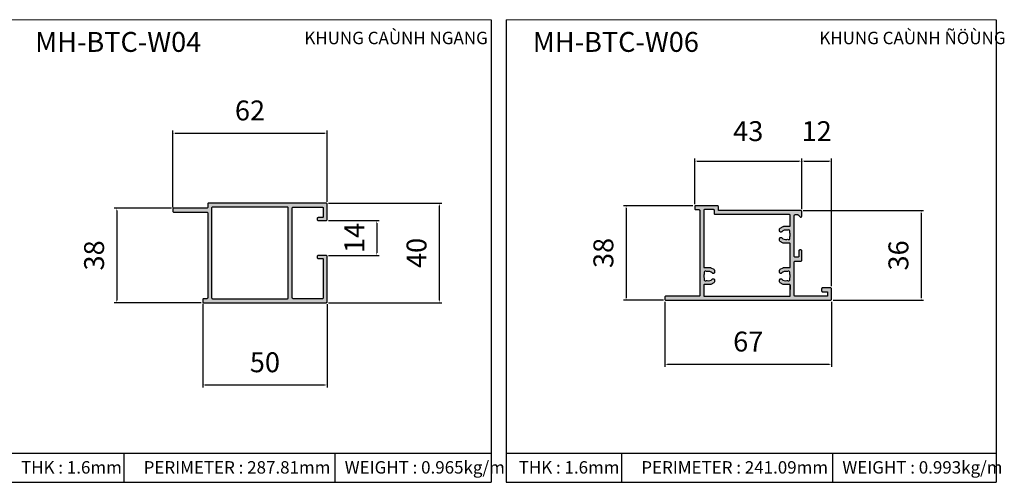
# Model space of a CAD drawing. Units: millimetres. Extents: x 13128 to 22525, y 26712 to 32566.
# Drawn here: x 13440 to 13835, y 27140 to 27326 of the extents above; entities that cross this region are included whole.
import ezdxf

# ---------------------------------------------------------------- set-up
doc = ezdxf.new("R2010")
doc.units = ezdxf.units.MM
doc.header["$PDMODE"] = 2
for name, color, linetype in [('FRAME', 2, 'Continuous'), ('h', 155, 'Continuous'), ('Netday', 1, 'Continuous')]:
    doc.layers.add(name, color=color, linetype=linetype)
doc.layers.add('KT', color=2, linetype='Continuous', lineweight=18)
doc.styles.add('ROMAND', font='VNI-Helve-Condense_0.TTF', dxfattribs={"width": 0.5})
doc.styles.get("Standard").update_dxf_attribs({"font": 'arial.ttf'})
doc.dimstyles.new('MIEN HUA1-1', dxfattribs={"dimscale": 0, "dimtxt": 8, "dimasz": 1, "dimexe": 1, "dimexo": 1, "dimgap": 4, "dimtad": 1, "dimdec": 1, "dimtxsty": 'ROMAND', "dimcen": 10, "dimdle": 5, "dimclrd": 8, "dimclre": 8, "dimclrt": 8, "dimadec": 0, "dimazin": 0, "dimtfac": 1, "dimtdec": 1, "dimtmove": 2, "dimatfit": 3, "dimfxl": 1, "dimarcsym": 0})

# ---------------------------------------------------------------- blocks, each defined once
blk = doc.blocks.new('*D25')
at = {"layer": 'DEFPOINTS', "color": 0}
for p in [(13563.26, 27279.99), (13501.26, 27249.03), (13563.26, 27251.43)]:
    blk.add_point(p, dxfattribs=at)
at = {"layer": 'h', "color": 8, "lineweight": -2}
for p, q in [((13501.26, 27250.03), (13501.26, 27280.99)), ((13502.26, 27279.99), (13562.26, 27279.99)), ((13563.26, 27252.43), (13563.26, 27280.99))]:
    blk.add_line(p, q, dxfattribs=at)
at = {"layer": 'h', "color": 8}
for points in [[(13502.26, 27280.15), (13502.26, 27279.82), (13501.26, 27279.99)], [(13562.26, 27280.15), (13562.26, 27279.82), (13563.26, 27279.99)]]:
    blk.add_solid(points, dxfattribs=at)
at = {"layer": 'h', "color": 8, "insert": (13532.26, 27288.07), "char_height": 8, "attachment_point": 5, "style": 'ROMAND'}
blk.add_mtext('62', dxfattribs=at)
blk = doc.blocks.new('*D26')
at = {"layer": 'DEFPOINTS', "color": 0}
for p in [(13513.26, 27212.41), (13563.26, 27212.23), (13563.26, 27178.76)]:
    blk.add_point(p, dxfattribs=at)
at = {"layer": 'h', "color": 8, "lineweight": -2}
for p, q in [((13513.26, 27211.41), (13513.26, 27177.76)), ((13563.26, 27211.23), (13563.26, 27177.76)), ((13514.26, 27178.76), (13562.26, 27178.76))]:
    blk.add_line(p, q, dxfattribs=at)
at = {"layer": 'h', "color": 8}
for points in [[(13514.26, 27178.92), (13514.26, 27178.59), (13513.26, 27178.76)], [(13562.26, 27178.92), (13562.26, 27178.59), (13563.26, 27178.76)]]:
    blk.add_solid(points, dxfattribs=at)
at = {"layer": 'h', "color": 8, "insert": (13538.26, 27186.84), "char_height": 8, "attachment_point": 5, "style": 'ROMAND'}
blk.add_mtext('50', dxfattribs=at)
blk = doc.blocks.new('*D27')
at = {"layer": 'DEFPOINTS', "color": 0}
for p in [(13562.86, 27244.83), (13562.86, 27230.83), (13583.22, 27230.83)]:
    blk.add_point(p, dxfattribs=at)
at = {"layer": 'h', "color": 8, "lineweight": -2}
for p, q in [((13563.86, 27244.83), (13584.22, 27244.83)), ((13583.22, 27243.83), (13583.22, 27231.83)), ((13563.86, 27230.83), (13584.22, 27230.83))]:
    blk.add_line(p, q, dxfattribs=at)
at = {"layer": 'h', "color": 8}
for points in [[(13583.05, 27243.83), (13583.38, 27243.83), (13583.22, 27244.83)], [(13583.05, 27231.83), (13583.38, 27231.83), (13583.22, 27230.83)]]:
    blk.add_solid(points, dxfattribs=at)
at = {"layer": 'h', "color": 8, "insert": (13575.22, 27237.83), "char_height": 8, "attachment_point": 5, "rotation": 90, "style": 'ROMAND'}
blk.add_mtext('14', dxfattribs=at)
blk = doc.blocks.new('*D28')
at = {"layer": 'DEFPOINTS', "color": 0}
for p in [(13562.86, 27251.83), (13562.86, 27211.83), (13608.31, 27211.83)]:
    blk.add_point(p, dxfattribs=at)
at = {"layer": 'h', "color": 8, "lineweight": -2}
for p, q in [((13563.86, 27251.83), (13609.31, 27251.83)), ((13608.31, 27250.83), (13608.31, 27212.83)), ((13563.86, 27211.83), (13609.31, 27211.83))]:
    blk.add_line(p, q, dxfattribs=at)
at = {"layer": 'h', "color": 8}
for points in [[(13608.15, 27250.83), (13608.48, 27250.83), (13608.31, 27251.83)], [(13608.15, 27212.83), (13608.48, 27212.83), (13608.31, 27211.83)]]:
    blk.add_solid(points, dxfattribs=at)
at = {"layer": 'h', "color": 8, "insert": (13600.23, 27231.83), "char_height": 8, "attachment_point": 5, "rotation": 90, "style": 'ROMAND'}
blk.add_mtext('40', dxfattribs=at)
blk = doc.blocks.new('*D29')
at = {"layer": 'DEFPOINTS', "color": 0}
for p in [(13501.66, 27249.83), (13478.74, 27211.83), (13513.66, 27211.83)]:
    blk.add_point(p, dxfattribs=at)
at = {"layer": 'h', "color": 8, "lineweight": -2}
for p, q in [((13500.66, 27249.83), (13477.74, 27249.83)), ((13478.74, 27248.83), (13478.74, 27212.83)), ((13512.66, 27211.83), (13477.74, 27211.83))]:
    blk.add_line(p, q, dxfattribs=at)
at = {"layer": 'h', "color": 8}
for points in [[(13478.57, 27248.83), (13478.91, 27248.83), (13478.74, 27249.83)], [(13478.57, 27212.83), (13478.91, 27212.83), (13478.74, 27211.83)]]:
    blk.add_solid(points, dxfattribs=at)
at = {"layer": 'h', "color": 8, "insert": (13470.65, 27230.83), "char_height": 8, "attachment_point": 5, "rotation": 90, "style": 'ROMAND'}
blk.add_mtext('38', dxfattribs=at)
blk = doc.blocks.new('*D30')
at = {"layer": 'DEFPOINTS', "color": 0}
for p in [(13699.01, 27213.23), (13766.01, 27213.23), (13766.01, 27187.08)]:
    blk.add_point(p, dxfattribs=at)
at = {"layer": 'h', "color": 8, "lineweight": -2}
for p, q in [((13699.01, 27212.23), (13699.01, 27186.08)), ((13766.01, 27212.23), (13766.01, 27186.08)), ((13700.01, 27187.08), (13765.01, 27187.08))]:
    blk.add_line(p, q, dxfattribs=at)
at = {"layer": 'h', "color": 8}
for points in [[(13700.01, 27187.25), (13700.01, 27186.92), (13699.01, 27187.08)], [(13765.01, 27187.25), (13765.01, 27186.92), (13766.01, 27187.08)]]:
    blk.add_solid(points, dxfattribs=at)
at = {"layer": 'h', "color": 8, "insert": (13732.51, 27195.17), "char_height": 8, "attachment_point": 5, "style": 'ROMAND'}
blk.add_mtext('67', dxfattribs=at)
blk = doc.blocks.new('*D31')
at = {"layer": 'DEFPOINTS', "color": 0}
for p in [(13711.25, 27250.8), (13683.42, 27212.83), (13699.41, 27212.83)]:
    blk.add_point(p, dxfattribs=at)
at = {"layer": 'h', "color": 8, "lineweight": -2}
for p, q in [((13710.25, 27250.8), (13682.42, 27250.8)), ((13683.42, 27249.8), (13683.42, 27213.83)), ((13698.41, 27212.83), (13682.42, 27212.83))]:
    blk.add_line(p, q, dxfattribs=at)
at = {"layer": 'h', "color": 8}
for points in [[(13683.25, 27249.8), (13683.58, 27249.8), (13683.42, 27250.8)], [(13683.25, 27213.83), (13683.58, 27213.83), (13683.42, 27212.83)]]:
    blk.add_solid(points, dxfattribs=at)
at = {"layer": 'h', "color": 8, "insert": (13675.33, 27231.82), "char_height": 8, "attachment_point": 5, "rotation": 90, "style": 'ROMAND'}
blk.add_mtext('38', dxfattribs=at)
blk = doc.blocks.new('*D32')
at = {"layer": 'DEFPOINTS', "color": 0}
for p in [(13754.01, 27268.74), (13711.01, 27250.43), (13754.01, 27248.43)]:
    blk.add_point(p, dxfattribs=at)
at = {"layer": 'h', "color": 8, "lineweight": -2}
for p, q in [((13711.01, 27251.43), (13711.01, 27269.74)), ((13712.01, 27268.74), (13753.01, 27268.74)), ((13754.01, 27249.43), (13754.01, 27269.74))]:
    blk.add_line(p, q, dxfattribs=at)
at = {"layer": 'h', "color": 8}
for points in [[(13712.01, 27268.91), (13712.01, 27268.58), (13711.01, 27268.74)], [(13753.01, 27268.91), (13753.01, 27268.58), (13754.01, 27268.74)]]:
    blk.add_solid(points, dxfattribs=at)
at = {"layer": 'h', "color": 8, "insert": (13732.51, 27279.76), "char_height": 8, "attachment_point": 5, "style": 'ROMAND'}
blk.add_mtext('43', dxfattribs=at)
blk = doc.blocks.new('*D33')
at = {"layer": 'DEFPOINTS', "color": 0}
for p in [(13766.01, 27268.74), (13754.01, 27248.43), (13766.01, 27217.43)]:
    blk.add_point(p, dxfattribs=at)
at = {"layer": 'h', "color": 8, "lineweight": -2}
for p, q in [((13754.01, 27249.43), (13754.01, 27269.74)), ((13755.01, 27268.74), (13765.01, 27268.74)), ((13766.01, 27218.43), (13766.01, 27269.74))]:
    blk.add_line(p, q, dxfattribs=at)
at = {"layer": 'h', "color": 8}
for points in [[(13755.01, 27268.91), (13755.01, 27268.58), (13754.01, 27268.74)], [(13765.01, 27268.91), (13765.01, 27268.58), (13766.01, 27268.74)]]:
    blk.add_solid(points, dxfattribs=at)
at = {"layer": 'h', "color": 8, "insert": (13760.01, 27279.74), "char_height": 8, "attachment_point": 5, "style": 'ROMAND'}
blk.add_mtext('12', dxfattribs=at)
blk = doc.blocks.new('*D34')
at = {"layer": 'DEFPOINTS', "color": 0}
for p in [(13753.61, 27248.83), (13765.61, 27212.83), (13801.98, 27212.83)]:
    blk.add_point(p, dxfattribs=at)
at = {"layer": 'h', "color": 8, "lineweight": -2}
for p, q in [((13754.61, 27248.83), (13802.98, 27248.83)), ((13801.98, 27247.83), (13801.98, 27213.83)), ((13766.61, 27212.83), (13802.98, 27212.83))]:
    blk.add_line(p, q, dxfattribs=at)
at = {"layer": 'h', "color": 8}
for points in [[(13801.82, 27247.83), (13802.15, 27247.83), (13801.98, 27248.83)], [(13801.82, 27213.83), (13802.15, 27213.83), (13801.98, 27212.83)]]:
    blk.add_solid(points, dxfattribs=at)
at = {"layer": 'h', "color": 8, "insert": (13793.9, 27230.83), "char_height": 8, "attachment_point": 5, "rotation": 90, "style": 'ROMAND'}
blk.add_mtext('36', dxfattribs=at)

msp = doc.modelspace()

# ---------------------------------------------------------------- hatches: boundary and pattern name
at = {"layer": 'h'}
h = msp.add_hatch(color=254, dxfattribs=at)
h.paths.add_polyline_path([(13515.66, 27251.83, 0.414214), (13515.26, 27251.43), (13515.26, 27250.13, -0.414214), (13514.96, 27249.83), (13501.66, 27249.83, 0.414214), (13501.26, 27249.43), (13501.26, 27248.63, 0.414214), (13501.66, 27248.23), (13514.96, 27248.23, -0.414214), (13515.26, 27247.93), (13515.26, 27213.73, -0.414214), (13514.96, 27213.43), (13513.66, 27213.43, 0.414214), (13513.26, 27213.03), (13513.26, 27212.23, 0.414214), (13513.66, 27211.83), (13562.86, 27211.83, 0.414214), (13563.26, 27212.23), (13563.26, 27230.43, 0.414214), (13562.86, 27230.83), (13559.66, 27230.83, 0.414214), (13559.26, 27230.43), (13559.26, 27230.03, 0.414214), (13559.66, 27229.63), (13561.36, 27229.63, -0.414214), (13561.66, 27229.33), (13561.66, 27213.73, -0.414214), (13561.36, 27213.43), (13549.56, 27213.43, -0.414214), (13549.26, 27213.73), (13549.26, 27249.93, -0.414214), (13549.56, 27250.23), (13561.36, 27250.23, -0.414214), (13561.66, 27249.93), (13561.66, 27246.33, -0.414214), (13561.36, 27246.03), (13559.66, 27246.03, 0.414214), (13559.26, 27245.63), (13559.26, 27245.23, 0.414214), (13559.66, 27244.83), (13562.86, 27244.83, 0.414214), (13563.26, 27245.23), (13563.26, 27251.43, 0.414214), (13562.86, 27251.83)])
h.paths.add_polyline_path([(13547.36, 27250.23, -0.414214), (13547.66, 27249.93), (13547.66, 27213.73, -0.414214), (13547.36, 27213.43), (13517.16, 27213.43, -0.414214), (13516.86, 27213.73), (13516.86, 27249.93, -0.414214), (13517.16, 27250.23)], flags=16)
h = msp.add_hatch(color=254, dxfattribs=at)
h.paths.add_polyline_path([(13766.01, 27217.43, 0.414214), (13765.61, 27217.83), (13762.41, 27217.83, 0.414214), (13762.01, 27217.43), (13762.01, 27216.63, 0.414214), (13762.41, 27216.23), (13764.11, 27216.23, -0.414214), (13764.41, 27215.93), (13764.41, 27214.73, -0.414214), (13764.11, 27214.43), (13751.31, 27214.43, -0.414214), (13751.01, 27214.73), (13751.01, 27228.23, -0.414214), (13751.31, 27228.53), (13753.61, 27228.53, 0.414214), (13754.01, 27228.93), (13754.01, 27232.63, 0.414214), (13753.61, 27233.03), (13753.21, 27233.03, 0.414214), (13752.81, 27232.63), (13752.81, 27230.43, -0.414214), (13752.51, 27230.13), (13751.31, 27230.13, -0.414214), (13751.01, 27230.43), (13751.01, 27246.93, -0.414214), (13751.31, 27247.23), (13752.32, 27247.23, -0.198912), (13752.53, 27247.15), (13753.32, 27246.35, 0.668179), (13754.01, 27246.63), (13754.01, 27248.43, 0.414214), (13753.61, 27248.83), (13720.81, 27248.83, -0.414214), (13720.51, 27249.13), (13720.51, 27250.43, 0.414214), (13720.11, 27250.83), (13711.41, 27250.83, 0.414214), (13711.01, 27250.43), (13711.01, 27249.63, 0.414214), (13711.41, 27249.23), (13712.71, 27249.23, -0.414214), (13713.01, 27248.93), (13713.01, 27214.73, -0.414214), (13712.71, 27214.43), (13699.41, 27214.43, 0.414214), (13699.01, 27214.03), (13699.01, 27213.23, 0.414214), (13699.41, 27212.83), (13765.61, 27212.83, 0.414214), (13766.01, 27213.23)])
h.paths.add_polyline_path([(13749.11, 27214.43), (13714.91, 27214.43, -0.414214), (13714.61, 27214.73), (13714.61, 27218.83, -0.414214), (13714.91, 27219.13), (13717.31, 27219.13, 0.123106), (13717.49, 27219.18), (13718.69, 27219.82, 0.276984), (13718.91, 27220.17), (13718.91, 27221.03, 0.414214), (13718.51, 27221.43), (13718.25, 27221.43, 0.218466), (13717.95, 27221.29, -0.28272), (13716.05, 27220.69, 0.176763), (13715.51, 27220.63, -0.652446), (13714.8, 27221.22, 0.176763), (13714.77, 27221.77, -0.21121), (13714.77, 27223.3, 0.176763), (13714.8, 27223.85, -0.652446), (13715.51, 27224.44, 0.176763), (13716.05, 27224.38, -0.28272), (13717.95, 27223.77, 0.218466), (13718.25, 27223.63), (13718.51, 27223.63, 0.414214), (13718.91, 27224.03), (13718.91, 27224.89, 0.276984), (13718.69, 27225.25), (13717.49, 27225.89, 0.123106), (13717.31, 27225.93), (13714.91, 27225.93, -0.414214), (13714.61, 27226.23), (13714.61, 27248.93, -0.414214), (13714.91, 27249.23), (13718.61, 27249.23, -0.414214), (13718.91, 27248.93), (13718.91, 27247.63, 0.414214), (13719.31, 27247.23), (13749.11, 27247.23, -0.414214), (13749.41, 27246.93), (13749.41, 27242.83, -0.414214), (13749.11, 27242.53), (13746.71, 27242.53, 0.123106), (13746.52, 27242.49), (13745.32, 27241.85, 0.276984), (13745.11, 27241.49), (13745.11, 27240.63, 0.414214), (13745.51, 27240.23), (13745.76, 27240.23, 0.218466), (13746.07, 27240.37, -0.28272), (13747.96, 27240.98, 0.176763), (13748.51, 27241.04, -0.652446), (13749.21, 27240.45, 0.176763), (13749.24, 27239.9, -0.21121), (13749.24, 27238.37, 0.176763), (13749.21, 27237.82, -0.652446), (13748.51, 27237.23, 0.176763), (13747.96, 27237.29, -0.28272), (13746.07, 27237.89, 0.218466), (13745.76, 27238.03), (13745.51, 27238.03, 0.414214), (13745.11, 27237.63), (13745.11, 27236.77, 0.276984), (13745.32, 27236.42), (13746.52, 27235.78, 0.123106), (13746.71, 27235.73), (13749.11, 27235.73, -0.414214), (13749.41, 27235.43), (13749.41, 27226.23, -0.414214), (13749.11, 27225.93), (13746.71, 27225.93, 0.123106), (13746.52, 27225.89), (13745.32, 27225.25, 0.276984), (13745.11, 27224.89), (13745.11, 27224.03, 0.414214), (13745.51, 27223.63), (13745.76, 27223.63, 0.218466), (13746.07, 27223.77, -0.28272), (13747.96, 27224.38, 0.176763), (13748.51, 27224.44, -0.652446), (13749.21, 27223.85, 0.176763), (13749.24, 27223.3, -0.21121), (13749.24, 27221.77, 0.176763), (13749.21, 27221.22, -0.652446), (13748.51, 27220.63, 0.176763), (13747.96, 27220.69, -0.28272), (13746.07, 27221.29, 0.218466), (13745.76, 27221.43), (13745.51, 27221.43, 0.414214), (13745.11, 27221.03), (13745.11, 27220.17, 0.276984), (13745.32, 27219.82), (13746.52, 27219.18, 0.123106), (13746.71, 27219.13), (13749.11, 27219.13, -0.414214), (13749.41, 27218.83), (13749.41, 27214.73, -0.414214)], flags=16)

# ---------------------------------------------------------------- linework, layer by layer
at = {"layer": 'FRAME'}
for p, q in [((13629.21, 27325.59), (13629.21, 27139.62)), ((13635.21, 27325.59), (13635.21, 27139.62)), ((13832.21, 27325.59), (13832.21, 27139.62)), ((13435.21, 27151.4), (13629.21, 27151.4)), ((13481.66, 27139.62), (13481.66, 27151.4)), ((13566.54, 27139.62), (13566.54, 27151.4)), ((13635.21, 27151.4), (13832.21, 27151.4)), ((13681.66, 27139.62), (13681.66, 27151.4)), ((13766.54, 27139.62), (13766.54, 27151.4)), ((13435.21, 27139.62), (13629.21, 27139.62)), ((13635.21, 27139.62), (13832.21, 27139.62))]:
    msp.add_line(p, q, dxfattribs=at)
for points in [[(13501.26, 27248.63, 0.414214), (13501.66, 27248.23), (13514.96, 27248.23, -0.414214), (13515.26, 27247.93), (13515.26, 27213.73, -0.414214), (13514.96, 27213.43), (13513.66, 27213.43, 0.414214), (13513.26, 27213.03), (13513.26, 27212.23, 0.414214), (13513.66, 27211.83), (13562.86, 27211.83, 0.414214), (13563.26, 27212.23), (13563.26, 27230.43, 0.414214), (13562.86, 27230.83), (13559.66, 27230.83, 0.414214), (13559.26, 27230.43), (13559.26, 27230.03, 0.414214), (13559.66, 27229.63), (13561.36, 27229.63, -0.414214), (13561.66, 27229.33), (13561.66, 27213.73, -0.414214), (13561.36, 27213.43), (13549.56, 27213.43, -0.414214), (13549.26, 27213.73), (13549.26, 27249.93, -0.414214), (13549.56, 27250.23), (13561.36, 27250.23, -0.414214), (13561.66, 27249.93), (13561.66, 27246.33, -0.414214), (13561.36, 27246.03), (13559.66, 27246.03, 0.414214), (13559.26, 27245.63), (13559.26, 27245.23, 0.414214), (13559.66, 27244.83), (13562.86, 27244.83, 0.414214), (13563.26, 27245.23), (13563.26, 27251.43, 0.414214), (13562.86, 27251.83), (13515.66, 27251.83, 0.414214), (13515.26, 27251.43), (13515.26, 27250.13, -0.414214), (13514.96, 27249.83), (13501.66, 27249.83, 0.414214), (13501.26, 27249.43)], [(13547.66, 27249.93, 0.414214), (13547.36, 27250.23), (13517.16, 27250.23, 0.414214), (13516.86, 27249.93), (13516.86, 27213.73, 0.414214), (13517.16, 27213.43), (13547.36, 27213.43, 0.414214), (13547.66, 27213.73)], [(13753.21, 27233.03, 0.414214), (13752.81, 27232.63), (13752.81, 27230.43, -0.414214), (13752.51, 27230.13), (13751.31, 27230.13, -0.414214), (13751.01, 27230.43), (13751.01, 27246.93, -0.414214), (13751.31, 27247.23), (13752.32, 27247.23, -0.198912), (13752.53, 27247.15), (13753.32, 27246.35, 0.668179), (13754.01, 27246.63), (13754.01, 27248.43, 0.414214), (13753.61, 27248.83), (13720.81, 27248.83, -0.414214), (13720.51, 27249.13), (13720.51, 27250.43, 0.414214), (13720.11, 27250.83), (13711.41, 27250.83, 0.414214), (13711.01, 27250.43), (13711.01, 27249.63, 0.414214), (13711.41, 27249.23), (13712.71, 27249.23, -0.414214), (13713.01, 27248.93), (13713.01, 27214.73, -0.414214), (13712.71, 27214.43), (13699.41, 27214.43, 0.414214), (13699.01, 27214.03), (13699.01, 27213.23, 0.414214), (13699.41, 27212.83), (13765.61, 27212.83, 0.414214), (13766.01, 27213.23), (13766.01, 27217.43, 0.414214), (13765.61, 27217.83), (13762.41, 27217.83, 0.414214), (13762.01, 27217.43), (13762.01, 27216.63, 0.414214), (13762.41, 27216.23), (13764.11, 27216.23, -0.414214), (13764.41, 27215.93), (13764.41, 27214.73, -0.414214), (13764.11, 27214.43), (13751.31, 27214.43, -0.414214), (13751.01, 27214.73), (13751.01, 27228.23, -0.414214), (13751.31, 27228.53), (13753.61, 27228.53, 0.414214), (13754.01, 27228.93), (13754.01, 27232.63, 0.414214), (13753.61, 27233.03)]]:
    msp.add_lwpolyline(points, format="xyb", close=True, dxfattribs=at)
msp.add_lwpolyline([(13749.41, 27218.83, 0.414214), (13749.11, 27219.13), (13746.71, 27219.13, -0.123106), (13746.52, 27219.18), (13745.32, 27219.82, -0.276984), (13745.11, 27220.17), (13745.11, 27221.03, -0.414214), (13745.51, 27221.43), (13745.76, 27221.43, -0.218466), (13746.07, 27221.29, 0.28272), (13747.96, 27220.69, -0.176763), (13748.51, 27220.63, 0.652446), (13749.21, 27221.22, -0.176763), (13749.24, 27221.77, 0.21121), (13749.24, 27223.3, -0.176763), (13749.21, 27223.85, 0.652446), (13748.51, 27224.44, -0.176763), (13747.96, 27224.38, 0.28272), (13746.07, 27223.77, -0.218466), (13745.76, 27223.63), (13745.51, 27223.63, -0.414214), (13745.11, 27224.03), (13745.11, 27224.89, -0.276984), (13745.32, 27225.25), (13746.52, 27225.89, -0.123106), (13746.71, 27225.93), (13749.11, 27225.93, 0.414214), (13749.41, 27226.23), (13749.41, 27235.43, 0.414214), (13749.11, 27235.73), (13746.71, 27235.73, -0.123106), (13746.52, 27235.78), (13745.32, 27236.42, -0.276984), (13745.11, 27236.77), (13745.11, 27237.63, -0.414214), (13745.51, 27238.03), (13745.76, 27238.03, -0.218466), (13746.07, 27237.89, 0.28272), (13747.96, 27237.29, -0.176763), (13748.51, 27237.23, 0.652446), (13749.21, 27237.82, -0.176763), (13749.24, 27238.37, 0.21121), (13749.24, 27239.9, -0.176763), (13749.21, 27240.45, 0.652446), (13748.51, 27241.04, -0.176763), (13747.96, 27240.98, 0.28272), (13746.07, 27240.37, -0.218466), (13745.76, 27240.23), (13745.51, 27240.23, -0.414214), (13745.11, 27240.63), (13745.11, 27241.49, -0.276984), (13745.32, 27241.85), (13746.52, 27242.49, -0.123106), (13746.71, 27242.53), (13749.11, 27242.53, 0.414214), (13749.41, 27242.83), (13749.41, 27246.93, 0.414214), (13749.11, 27247.23), (13719.31, 27247.23, -0.414214), (13718.91, 27247.63), (13718.91, 27248.93, 0.414214), (13718.61, 27249.23), (13714.91, 27249.23, 0.414214), (13714.61, 27248.93), (13714.61, 27226.23, 0.414214), (13714.91, 27225.93), (13717.31, 27225.93, -0.123106), (13717.49, 27225.89), (13718.69, 27225.25, -0.276984), (13718.91, 27224.89), (13718.91, 27224.03, -0.414214), (13718.51, 27223.63), (13718.25, 27223.63, -0.218466), (13717.95, 27223.77, 0.28272), (13716.05, 27224.38, -0.176763), (13715.51, 27224.44, 0.652446), (13714.8, 27223.85, -0.176763), (13714.77, 27223.3, 0.21121), (13714.77, 27221.77, -0.176763), (13714.8, 27221.22, 0.652446), (13715.51, 27220.63, -0.176763), (13716.05, 27220.69, 0.28272), (13717.95, 27221.29, -0.218466), (13718.25, 27221.43), (13718.51, 27221.43, -0.414214), (13718.91, 27221.03), (13718.91, 27220.17, -0.276984), (13718.69, 27219.82), (13717.49, 27219.18, -0.123106), (13717.31, 27219.13), (13714.91, 27219.13, 0.414214), (13714.61, 27218.83), (13714.61, 27214.73, 0.414214), (13714.91, 27214.43), (13749.11, 27214.43, 0.414214), (13749.41, 27214.73), (13749.41, 27218.83), (13749.41, 27217.1)], format="xyb", dxfattribs=at)
at = {"layer": 'KT'}
for p, q in [((13435.21, 27325.59), (13629.21, 27325.59)), ((13635.21, 27325.59), (13832.21, 27325.59))]:
    msp.add_line(p, q, dxfattribs=at)

# ---------------------------------------------------------------- texts
at = {"layer": 'Netday', "color": 253, "attachment_point": 1}
for s, insert, char_height in [('{\\fVNI-Helve-Condense|b1|i0|c0|p2;MH-BTC-W04}', (13445.93, 27320.66), 8), ('{\\fVNI-Helve-Condense|b1|i0|c0|p2;KHUNG CAÙNH NGANG}', (13554.12, 27320.75), 5), ('{\\fVNI-Helve-Condense|b1|i0|c0|p2;MH-BTC-W06}', (13645.93, 27320.66), 8), ('{\\fVNI-Helve-Condense|b1|i0|c0|p2;KHUNG CAÙNH ÑÖÙNG}', (13761.08, 27320.75), 5), ('{\\fVNI-Helve-Condense|b1|i0|c0|p2;THK : \\C1;1.6\\C253;mm}', (13440.25, 27148.13), 5), ('{\\fVNI-Helve-Condense|b1|i0|c0|p2;PERIMETER : \\C1;287.81\\C253;mm}', (13489.52, 27148.13), 5), ('{\\fVNI-Helve-Condense|b1|i0|c0|p2;WEIGHT : \\C1;0.965\\C253;kg/m}', (13570.33, 27148.13), 5), ('{\\fVNI-Helve-Condense|b1|i0|c0|p2;THK : \\C1;1.6\\C253;mm}', (13640.25, 27148.13), 5), ('{\\fVNI-Helve-Condense|b1|i0|c0|p2;PERIMETER : \\C1;241.09\\C253;mm}', (13689.52, 27148.13), 5), ('{\\fVNI-Helve-Condense|b1|i0|c0|p2;WEIGHT : \\C1;0.993\\C253;kg/m}', (13770.33, 27148.13), 5)]:
    msp.add_mtext_dynamic_manual_height_columns(s, width=1308.5477, gutter_width=12.5, heights=[0], dxfattribs=dict(at, insert=insert, char_height=char_height))

# ---------------------------------------------------------------- dimensions: what is measured, and where the dimension line sits
at = {"layer": 'h'}
for base, p1, p2, picture, middle in [((13563.26, 27279.99), (13501.26, 27249.03), (13563.26, 27251.43), '*D25', (13532.26, 27288.07)), ((13766.01, 27268.74), (13754.01, 27248.43), (13766.01, 27217.43), '*D33', (13760.01, 27279.74)), ((13766.01, 27187.08), (13699.01, 27213.23), (13766.01, 27213.23), '*D30', (13732.51, 27195.17)), ((13563.26, 27178.76), (13513.26, 27212.41), (13563.26, 27212.23), '*D26', (13538.26, 27186.84))]:
    dim = msp.add_linear_dim(base=base, p1=p1, p2=p2, dimstyle='MIEN HUA1-1', override={"dimscale": 1}, dxfattribs=at)
    dim.commit()
    dim.dimension.update_dxf_attribs({"geometry": picture, "text_midpoint": middle})
dim = msp.add_linear_dim(base=(13754.01, 27268.74), p1=(13711.01, 27250.43), p2=(13754.01, 27248.43), dimstyle='MIEN HUA1-1', override={"dimscale": 1}, dxfattribs=at)
dim.commit()
dim.dimension.update_dxf_attribs({"geometry": '*D32', "text_midpoint": (13732.51, 27279.76), "dimtype": 160})
for base, p1, p2, picture, middle in [((13478.74, 27211.83), (13501.66, 27249.83), (13513.66, 27211.83), '*D29', (13470.65, 27230.83)), ((13608.31, 27211.83), (13562.86, 27251.83), (13562.86, 27211.83), '*D28', (13600.23, 27231.83)), ((13683.42, 27212.83), (13711.25, 27250.8), (13699.41, 27212.83), '*D31', (13675.33, 27231.82)), ((13801.98, 27212.83), (13753.61, 27248.83), (13765.61, 27212.83), '*D34', (13793.9, 27230.83)), ((13583.22, 27230.83), (13562.86, 27244.83), (13562.86, 27230.83), '*D27', (13575.22, 27237.83))]:
    dim = msp.add_linear_dim(base=base, p1=p1, p2=p2, angle=90, dimstyle='MIEN HUA1-1', override={"dimscale": 1}, dxfattribs=at)
    dim.commit()
    dim.dimension.update_dxf_attribs({"geometry": picture, "text_midpoint": middle})

doc.saveas('drawing.dxf')
